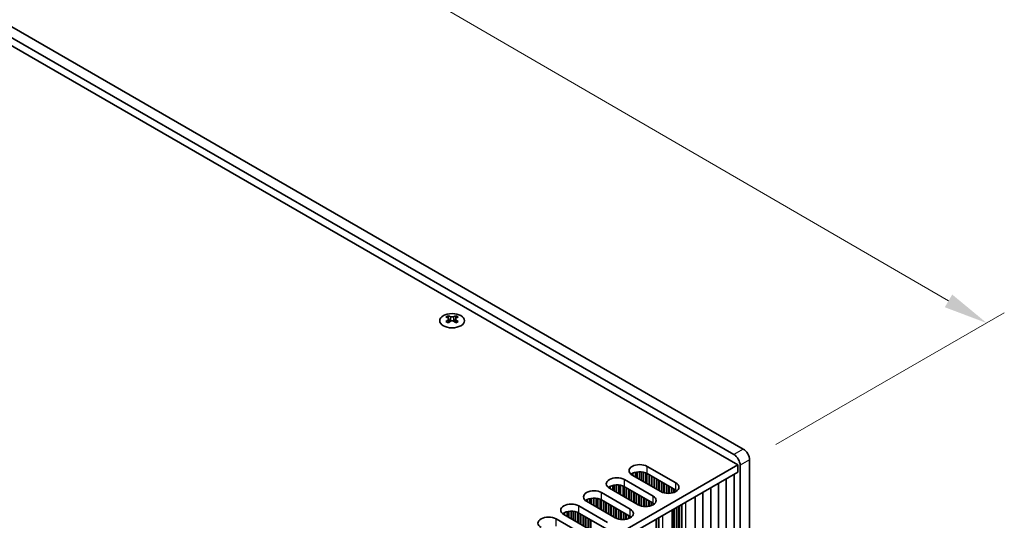
# Model space of a CAD drawing. Units: millimetres. Extents: x 0 to 9424, y 0 to 1686.
# Drawn here: x 520 to 799, y 965 to 1106 of the extents above; entities that cross this region are included whole.
import ezdxf

# ---------------------------------------------------------------- set-up
doc = ezdxf.new("R2010")
doc.units = ezdxf.units.MM
doc.header["$LTSCALE"] = 5
doc.layers.get('Defpoints').update_dxf_attribs({"lineweight": 25})
for name, color, linetype, lineweight in [('Dimension (ISO)', 7, 'Continuous', 18), ('Visible (ISO)', 7, 'Continuous', 35), ('Visible Narrow (ISO)', 7, 'Continuous', 25)]:
    doc.layers.add(name, color=color, linetype=linetype, lineweight=lineweight)
doc.styles.add('Note Text (TK)', font='MS PGothic.ttf')
doc.dimstyles.new('Default - Method 1b (TK)', dxfattribs={"dimscale": 5, "dimtxt": 2.5, "dimasz": 2.5, "dimexe": 1, "dimexo": 1.5, "dimgap": 1, "dimtad": 1, "dimtoh": 1, "dimrnd": 1e-08, "dimdsep": 46, "dimtxsty": 'Note Text (TK)', "dimcen": 0.09, "dimdle": 5, "dimclrd": 100, "dimclre": 100, "dimclrt": 7, "dimadec": 1, "dimazin": 1, "dimtfac": 1, "dimtmove": 0, "dimatfit": 3, "dimfxl": 0, "dimtolj": 1, "dimlwd": -1, "dimlwe": -1, "dimarcsym": 0})

# ---------------------------------------------------------------- blocks, each defined once
blk = doc.blocks.new('*D13')
at = {"layer": 'Defpoints', "color": 0, "transparency": 16777216}
for p in [(347.05, 1202.22), (793.78, 1020.43), (726.6, 981.65)]:
    blk.add_point(p, dxfattribs=at)
at = {"layer": 'Dimension (ISO)', "color": 100, "transparency": 16777216}
for p, q in [((354.54, 1206.55), (419.22, 1243.89)), ((425.03, 1234.73), (782.97, 1026.71)), ((734.09, 985.97), (798.77, 1023.31))]:
    blk.add_line(p, q, dxfattribs=at)
for points in [[(426.08, 1236.53), (423.99, 1232.93), (414.23, 1241.01)], [(784.02, 1028.51), (781.92, 1024.91), (793.78, 1020.43)]]:
    blk.add_solid(points, dxfattribs=at)
at = {"layer": 'Dimension (ISO)', "color": 7, "transparency": 16777216, "insert": (595.56, 1148.64), "char_height": 12.5, "attachment_point": 4, "rotation": 329.8369, "style": 'Note Text (TK)'}
blk.add_mtext('\\A1;{\\Q29.837;\\W0.818;\\H0.816x; \\fＭＳ Ｐゴシック|b0|i0;\\H12.5000;430}', dxfattribs=at)
blk = doc.blocks.new('*D15')
at = {"layer": 'Defpoints', "color": 0, "transparency": 16777216}
for p in [(119.11, 1010.89), (545.67, 764.61), (545.67, 687.04)]:
    blk.add_point(p, dxfattribs=at)
at = {"layer": 'Dimension (ISO)', "color": 100, "transparency": 16777216}
for p, q in [((119.11, 1002.23), (119.11, 927.55)), ((129.93, 927.07), (534.85, 693.29)), ((545.67, 755.95), (545.67, 681.27))]:
    blk.add_line(p, q, dxfattribs=at)
for points in [[(130.98, 928.87), (128.89, 925.27), (119.11, 933.32)], [(535.89, 695.1), (533.8, 691.49), (545.67, 687.04)]]:
    blk.add_solid(points, dxfattribs=at)
at = {"layer": 'Dimension (ISO)', "color": 7, "transparency": 16777216, "insert": (326.18, 825.43), "char_height": 12.5, "attachment_point": 4, "rotation": 330, "style": 'Note Text (TK)'}
blk.add_mtext('\\A1;{\\Q-30.000;\\W0.816;\\H0.816x;482.6}', dxfattribs=at)

msp = doc.modelspace()

# ---------------------------------------------------------------- linework, layer by layer
at = {"layer": 'Visible (ISO)'}
for p, q in [((724.8346, 984.7078), (348.3002, 1202.1)), ((344.1018, 1199.1657), (723.2878, 980.2426)), ((345.6486, 1200.5691), (722.1829, 983.1769)), ((641.2855, 1022.4736), (641.2855, 1022.2028)), ((641.4464, 1021.6167), (641.4464, 1020.5895)), ((643.29, 1021.6167), (643.29, 1020.5895)), ((643.451, 1022.4736), (643.451, 1022.2028)), ((726.6023, 895.9138), (726.6023, 981.6459)), ((723.2878, 980.2426), (526.4027, 866.5709)), ((697.611, 979.8088), (705.7427, 975.114)), ((723.2878, 978.2013), (723.2878, 980.2426)), ((723.9507, 980.115), (723.9507, 894.3829)), ((723.2878, 978.2013), (528.1705, 865.5503)), ((691.1586, 976.0835), (699.2903, 971.3887)), ((693.3683, 977.3593), (693.3683, 977.7676)), ((701.5, 972.6645), (693.3683, 977.3593)), ((693.5996, 977.2258), (693.5996, 977.8879)), ((694.3119, 976.8145), (694.3119, 978.1358)), ((694.778, 976.5454), (694.778, 978.2254)), ((695.4253, 976.1717), (695.4253, 978.2745)), ((696.0591, 975.8058), (696.0591, 978.2434)), ((696.5479, 975.5236), (696.5479, 978.1635)), ((697.258, 975.1136), (697.258, 977.942)), ((697.518, 974.9635), (697.518, 977.819)), ((705.7427, 973.0727), (697.611, 977.7676)), ((698.1413, 974.6036), (698.1413, 977.4614)), ((698.2297, 974.5526), (698.2297, 977.4104)), ((698.8484, 974.1954), (698.8484, 977.0531)), ((698.9368, 974.1444), (698.9368, 977.0021)), ((699.5555, 973.7871), (699.5555, 976.6449)), ((699.6439, 973.7361), (699.6439, 976.5939)), ((700.2626, 973.3789), (700.2626, 976.2366)), ((700.351, 973.3279), (700.351, 976.1856)), ((720.0331, 895.5566), (720.0331, 976.3222)), ((722.2428, 896.8323), (722.2428, 977.598)), ((686.916, 973.6341), (686.916, 974.0423)), ((695.0477, 968.9392), (686.916, 973.6341)), ((687.1472, 973.5005), (687.1472, 974.1626)), ((687.8596, 973.0893), (687.8596, 974.4106)), ((688.3257, 972.8202), (688.3257, 974.5002)), ((688.9729, 972.4465), (688.9729, 974.5492)), ((689.6067, 972.0805), (689.6067, 974.5181)), ((690.0956, 971.7983), (690.0956, 974.4383)), ((690.8057, 971.3883), (690.8057, 974.2167)), ((691.0657, 971.2382), (691.0657, 974.0937)), ((699.2903, 969.3474), (691.1586, 974.0423)), ((691.6889, 970.8784), (691.6889, 973.7361)), ((691.7773, 970.8273), (691.7773, 973.6851)), ((692.396, 970.4701), (692.396, 973.3279)), ((692.4844, 970.4191), (692.4844, 973.2768)), ((700.9697, 972.9707), (700.9697, 975.8284)), ((701.0581, 972.9196), (701.0581, 975.7774)), ((701.6768, 972.5703), (701.6768, 975.4201)), ((701.7652, 972.5285), (701.7652, 975.3691)), ((702.3839, 972.3114), (702.3839, 975.0119)), ((702.4723, 972.2892), (702.4723, 974.9609)), ((703.091, 972.1844), (703.091, 974.6036)), ((703.1794, 972.1761), (703.1794, 974.5526)), ((703.7981, 972.1602), (703.7981, 974.1954)), ((703.8865, 972.1639), (703.8865, 974.1444)), ((704.5052, 972.234), (704.5052, 973.7871)), ((704.5936, 972.2506), (704.5936, 973.7361)), ((705.2123, 972.4208), (705.2123, 973.3789)), ((705.3007, 972.454), (705.3007, 973.3279)), ((715.6137, 893.005), (715.6137, 973.7707)), ((717.8234, 894.2808), (717.8234, 975.0465)), ((681.4072, 969.364), (681.4072, 970.6853)), ((681.8733, 969.0949), (681.8733, 970.7749)), ((682.5206, 968.7212), (682.5206, 970.8239)), ((683.1544, 968.3553), (683.1544, 970.7929)), ((683.6432, 968.073), (683.6432, 970.713)), ((684.3533, 967.6631), (684.3533, 970.4914)), ((684.7063, 972.3583), (692.838, 967.6634)), ((693.1031, 970.0619), (693.1031, 972.9196)), ((693.1915, 970.0109), (693.1915, 972.8686)), ((693.8103, 969.6536), (693.8103, 972.5114)), ((693.8986, 969.6026), (693.8986, 972.4603)), ((694.5174, 969.2454), (694.5174, 972.1031)), ((694.6057, 969.1944), (694.6057, 972.0521)), ((695.2245, 968.845), (695.2245, 971.6949)), ((695.3129, 968.8032), (695.3129, 971.6438)), ((695.9316, 968.5861), (695.9316, 971.2866)), ((696.02, 968.564), (696.02, 971.2356)), ((696.6387, 968.4592), (696.6387, 970.8784)), ((696.7271, 968.4508), (696.7271, 970.8273)), ((697.3458, 968.4349), (697.3458, 970.4701)), ((705.9195, 972.7758), (705.9195, 972.9613)), ((706.0078, 972.8397), (706.0078, 972.8975)), ((711.1943, 890.4535), (711.1943, 971.2191)), ((713.404, 891.7292), (713.404, 972.4949)), ((678.2539, 968.633), (686.3856, 963.9382)), ((680.4636, 969.9088), (680.4636, 970.317)), ((688.5953, 965.2139), (680.4636, 969.9088)), ((680.6949, 969.7753), (680.6949, 970.4374)), ((684.6133, 967.513), (684.6133, 970.3684)), ((692.838, 965.6222), (684.7063, 970.317)), ((685.2366, 967.1531), (685.2366, 970.0109)), ((685.325, 967.1021), (685.325, 969.9598)), ((685.9437, 966.7449), (685.9437, 969.6026)), ((686.0321, 966.6938), (686.0321, 969.5516)), ((686.6508, 966.3366), (686.6508, 969.1944)), ((686.7392, 966.2856), (686.7392, 969.1433)), ((687.3579, 965.9284), (687.3579, 968.7861)), ((687.4463, 965.8773), (687.4463, 968.7351)), ((688.065, 965.5201), (688.065, 968.3779)), ((688.1534, 965.4691), (688.1534, 968.3268)), ((688.7721, 965.1197), (688.7721, 967.9696)), ((688.8605, 965.078), (688.8605, 967.9186)), ((697.4342, 968.4387), (697.4342, 970.4191)), ((698.0529, 968.5088), (698.0529, 970.0619)), ((698.1413, 968.5254), (698.1413, 970.0109)), ((698.76, 968.6955), (698.76, 969.6536)), ((698.8484, 968.7287), (698.8484, 969.6026)), ((699.4671, 969.0506), (699.4671, 969.2361)), ((699.5555, 969.1144), (699.5555, 969.1723)), ((705.2123, 892.0354), (705.2123, 967.7655)), ((705.3007, 891.6782), (705.3007, 967.8165)), ((705.9195, 891.6272), (705.9195, 968.1737)), ((706.0078, 891.27), (706.0078, 968.2248)), ((706.6266, 891.2189), (706.6266, 968.582)), ((706.715, 890.8617), (706.715, 968.633)), ((707.3337, 890.8107), (707.3337, 968.9902)), ((707.4221, 890.4535), (707.4221, 969.0413)), ((671.8016, 964.9077), (679.9333, 960.2129)), ((674.0113, 966.1835), (674.0113, 966.5918)), ((682.143, 961.4887), (674.0113, 966.1835)), ((674.2425, 966.05), (674.2425, 966.7121)), ((674.9549, 965.6387), (674.9549, 966.96)), ((675.421, 965.3696), (675.421, 967.0496)), ((676.0682, 964.9959), (676.0682, 967.0987)), ((676.702, 964.63), (676.702, 967.0676)), ((677.1909, 964.3478), (677.1909, 966.9877)), ((677.901, 963.9378), (677.901, 966.7662)), ((678.161, 963.7877), (678.161, 966.6432)), ((686.3856, 961.8969), (678.2539, 966.5918)), ((678.7842, 963.4278), (678.7842, 966.2856)), ((678.8726, 963.3768), (678.8726, 966.2346)), ((679.4913, 963.0196), (679.4913, 965.8773)), ((679.5797, 962.9686), (679.5797, 965.8263)), ((680.1984, 962.6113), (680.1984, 965.4691)), ((680.2868, 962.5603), (680.2868, 965.4181)), ((680.9056, 962.2031), (680.9056, 965.0608)), ((680.9939, 962.1521), (680.9939, 965.0098)), ((689.4792, 964.8608), (689.4792, 967.5614)), ((689.5676, 964.8387), (689.5676, 967.5103)), ((690.1863, 964.7339), (690.1863, 967.1531)), ((690.2747, 964.7255), (690.2747, 967.1021)), ((690.8934, 964.7096), (690.8934, 966.7449)), ((690.9818, 964.7134), (690.9818, 966.6938)), ((691.6005, 964.7835), (691.6005, 966.3366)), ((691.6889, 964.8001), (691.6889, 966.2856)), ((692.3077, 964.9703), (692.3077, 965.9284)), ((692.396, 965.0034), (692.396, 965.8773)), ((693.0148, 965.3253), (693.0148, 965.5108)), ((693.1031, 965.3891), (693.1031, 965.447)), ((700.2626, 887.1364), (700.2626, 964.9077)), ((700.8813, 887.0854), (700.8813, 965.265)), ((700.9697, 886.7282), (700.9697, 965.316)), ((704.7419, 886.7282), (704.7419, 967.4939)), ((681.6127, 961.7949), (681.6127, 964.6526)), ((681.701, 961.7438), (681.701, 964.6016)), ((700.1742, 887.4937), (700.1742, 964.8567))]:
    msp.add_line(p, q, dxfattribs=at)
msp.add_ellipse((642.3682, 1021.0929), major_axis=(3.5, 0), ratio=0.57735027, dxfattribs=at)
for centre, major_axis, start_param, end_param in [((640.954, 1014.9158), (4.5171, 7.8238), 0.73348815, 0.83730818), ((642.0368, 1013.908), (-4.6205, 8.0029), 5.61642416, 5.71594113), ((642.0368, 1014.2907), (4.6205, 8.0029), 0.90403518, 1.00355215), ((640.954, 1013.2828), (-4.5171, 7.8238), 5.44587713, 5.54969716), ((642.6997, 1014.2907), (4.6205, -8.0029), 2.47483151, 2.57434848), ((642.1694, 1021.6925), (0.625, -1.0825), 3.92699082, 4.29658814), ((642.6997, 1013.908), (-4.6205, -8.0029), 4.04562784, 4.14514481), ((642.1694, 1021.6925), (0.625, -1.0825), 4.54004732, 5.14665184), ((642.0368, 1014.2907), (4.6205, 8.0029), 0.56724417, 0.66676114), ((642.0368, 1013.908), (-4.6205, 8.0029), 5.27963315, 5.37915012), ((642.5671, 1021.6925), (0.625, 1.0825), 4.27812612, 4.88473064), ((642.5671, 1021.6925), (0.625, 1.0825), 5.12818982, 5.49778714), ((643.7824, 1014.9158), (4.5171, -7.8238), 2.30428447, 2.40810451), ((643.7824, 1013.2828), (-4.5171, -7.8238), 3.8750808, 3.97890083), ((642.6997, 1013.908), (-4.6205, -8.0029), 3.70883683, 3.8083538), ((642.6997, 1014.2907), (4.6205, -8.0029), 2.1380405, 2.23755747), ((724.8346, 982.6665), (-1.25, 2.1651), 3.92699082, 5.49778714), ((722.1829, 981.1356), (1.25, -2.1651), 0.78539816, 2.35619449), ((695.4896, 978.5841), (-3, 0), 3.92699082, 7.06858347), ((689.0373, 974.8588), (-3, 0), 3.92699082, 7.06858347), ((695.4896, 976.5428), (-3, 0), 3.92699082, 5.65304806), ((689.0373, 972.8176), (-3, 0), 3.92699082, 5.65304806), ((703.6214, 973.8892), (3, 0), 3.92699082, 7.06858347), ((682.5849, 971.1335), (-3, 0), 3.92699082, 7.06858347), ((682.5849, 969.0923), (-3, 0), 3.92699082, 5.65304806), ((697.169, 970.1639), (3, 0), 3.92699082, 7.06858347), ((703.6214, 971.848), (-3, 0), 3.7717299, 3.92699082), ((676.1326, 967.4083), (-3, 0), 3.92699082, 7.06858347), ((690.7167, 966.4387), (3, 0), 3.92699082, 7.06858347), ((697.169, 968.1227), (-3, 0), 3.7717299, 3.92699082), ((669.6802, 963.683), (-3, 0), 3.92699082, 7.06858347), ((676.1326, 965.367), (-3, 0), 3.92699082, 5.65304806), ((690.7167, 964.3974), (-3, 0), 3.7717299, 3.92699082)]:
    msp.add_ellipse(centre, major_axis=major_axis, ratio=0.57735027, start_param=start_param, end_param=end_param, dxfattribs=at)
for points in [[(641.2634, 1021.3364), (641.3186, 1021.3759), (641.3668, 1021.423), (641.4307, 1021.5207), (641.4464, 1021.5712), (641.4464, 1021.6621), (641.4307, 1021.7084), (641.3668, 1021.7885), (641.3186, 1021.8224), (641.2634, 1021.8467)], [(641.9263, 1022.2294), (641.9816, 1022.2051), (642.0517, 1022.1839), (642.2057, 1022.1558), (642.2895, 1022.1489), (642.4469, 1022.1489), (642.5308, 1022.1558), (642.6848, 1022.1839), (642.7549, 1022.2051), (642.8102, 1022.2294)], [(642.8102, 1020.9536), (642.7549, 1020.9931), (642.6848, 1021.0275), (642.5308, 1021.0732), (642.4469, 1021.0845), (642.2895, 1021.0845), (642.2057, 1021.0732), (642.0517, 1021.0275), (641.9816, 1020.9931), (641.9263, 1020.9536)], [(643.4731, 1021.8467), (643.4178, 1021.8224), (643.3697, 1021.7885), (643.3058, 1021.7084), (643.29, 1021.6621), (643.29, 1021.5712), (643.3058, 1021.5207), (643.3697, 1021.423), (643.4178, 1021.3759), (643.4731, 1021.3364)]]:
    msp.add_open_spline(points, degree=3, knots=[0.076192776, 0.076192776, 0.076192776, 0.076192776, 0.0950828432, 0.0950828432, 0.1139729103, 0.1139729103, 0.1328629774, 0.1328629774, 0.1517530446, 0.1517530446, 0.1517530446, 0.1517530446], dxfattribs=at)
at = {"layer": 'Visible Narrow (ISO)'}
for p, q in [((641.2855, 1022.2028), (640.9149, 1021.9889)), ((641.2634, 1021.3364), (641.2634, 1020.4719)), ((641.9263, 1022.2294), (641.9263, 1020.9536)), ((642.8102, 1022.2294), (642.8102, 1020.9536)), ((643.8216, 1021.9889), (643.451, 1022.2028)), ((643.4731, 1021.3364), (643.4731, 1020.4719)), ((724.8346, 984.7078), (722.1829, 983.1769)), ((726.6023, 981.6459), (723.9507, 980.115)), ((697.611, 977.7676), (697.611, 979.8088)), ((691.1586, 974.0423), (691.1586, 976.0835)), ((705.7427, 973.0727), (705.7427, 975.114)), ((684.7063, 970.317), (684.7063, 972.3583)), ((699.2903, 969.3474), (699.2903, 971.3887)), ((678.2539, 966.5918), (678.2539, 968.633)), ((692.838, 965.6222), (692.838, 967.6634)), ((708.5269, 889.8156), (708.5269, 969.6791)), ((671.8016, 962.8665), (671.8016, 964.9077)), ((702.0746, 886.0903), (702.0746, 965.9539))]:
    msp.add_line(p, q, dxfattribs=at)

# ---------------------------------------------------------------- dimensions: what is measured, and where the dimension line sits
at = {"layer": 'Dimension (ISO)', "color": 100, "true_color": 0x00ff3f}
for base, p1, p2, angle, text, override, picture, middle in [((793.7775, 1020.4295), (347.0502, 1202.2238), (726.6023, 981.6459), 149.836854, '{\\Q29.837;\\W0.818;\\H0.816x; \\fＭＳ Ｐゴシック|b0|i0;\\H12.5000;430}', {"dimgap": 1, "dimtoh": 0, "dimdec": 2, "dimlfac": 0.978186, "dimtol": 0, "dimlim": 0, "dimtp": 0, "dimtm": 0, "dimtdec": 2, "dimtofl": 0, "dimatfit": 1}, '*D13', (604.0014, 1130.7185)), ((545.6714, 687.0438), (119.1092, 1010.8867), (545.6714, 764.6109), 150, '{\\Q-30.000;\\W0.816;\\H0.816x;<>}', {"dimgap": 1, "dimtoh": 0, "dimdec": 2, "dimlfac": 0.979796, "dimtol": 0, "dimlim": 0, "dimtp": 0, "dimtm": 0, "dimtdec": 2, "dimtofl": 0, "dimatfit": 1}, '*D15', (332.3903, 810.1816))]:
    dim = msp.add_linear_dim(base=base, p1=p1, p2=p2, angle=angle, text=text, dimstyle='Default - Method 1b (TK)', override=override, dxfattribs=at)
    dim.commit()
    dim.dimension.update_dxf_attribs({"geometry": picture, "text_midpoint": middle, "dimtype": 160})

doc.saveas('drawing.dxf')
